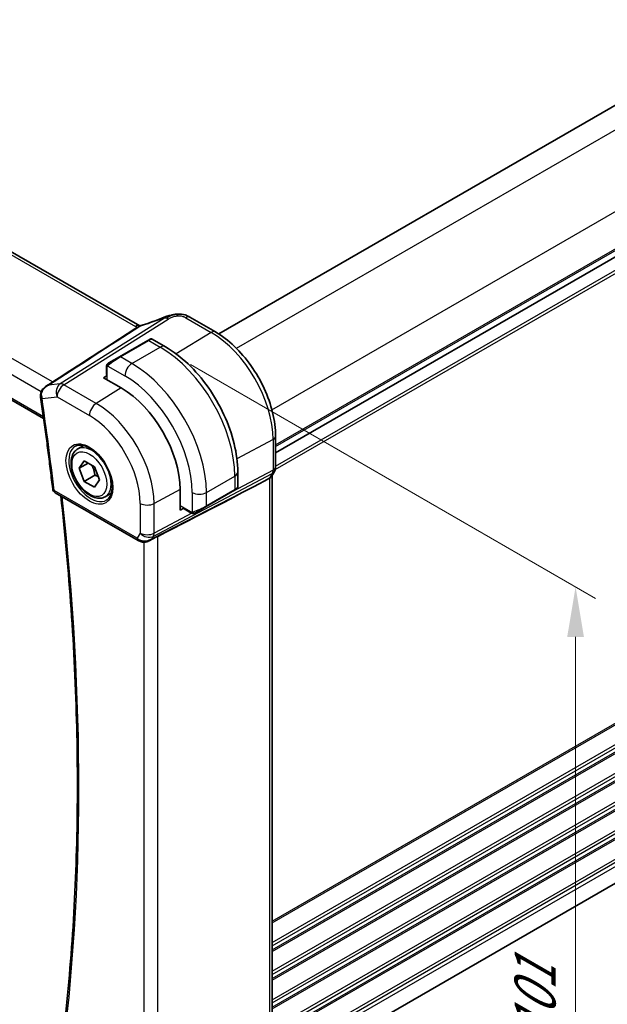
# Model space of a CAD drawing. Units: millimetres. Extents: x 29 to 4174, y 16 to 718.
# Drawn here: x 253 to 312, y 266 to 364 of the extents above; entities that cross this region are included whole.
import ezdxf

# ---------------------------------------------------------------- set-up
doc = ezdxf.new("R2010")
doc.units = ezdxf.units.MM
doc.header["$LTSCALE"] = 2
doc.layers.get('Defpoints').update_dxf_attribs({"lineweight": 25})
for name, color, linetype, lineweight in [('Dimension (ISO)', 7, 'Continuous', 18), ('Visible (ISO)', 7, 'Continuous', 35), ('Visible Narrow (ISO)', 7, 'Continuous', 25)]:
    doc.layers.add(name, color=color, linetype=linetype, lineweight=lineweight)
doc.styles.add('Note Text (TK)', font='txt')
doc.dimstyles.new('Default - Method 1b (TK)', dxfattribs={"dimscale": 2, "dimtxt": 2.5, "dimasz": 2.5, "dimexe": 1, "dimexo": 1.5, "dimgap": 1, "dimtad": 1, "dimtoh": 1, "dimrnd": 1e-08, "dimdsep": 46, "dimtxsty": 'Note Text (TK)', "dimcen": 0.09, "dimdle": 5, "dimclrd": 100, "dimclre": 100, "dimclrt": 7, "dimadec": 1, "dimazin": 1, "dimtfac": 1, "dimtmove": 0, "dimatfit": 3, "dimfxl": 1, "dimtolj": 1, "dimlwd": -1, "dimlwe": -1, "dimarcsym": 0})

# ---------------------------------------------------------------- blocks, each defined once
blk = doc.blocks.new('*D3')
at = {"layer": 'Defpoints', "color": 0}
for p in [(267.454, 331.387), (267.454, 248.921), (308.85, 225.021)]:
    blk.add_point(p, dxfattribs=at)
at = {"layer": 'Dimension (ISO)', "color": 100}
for p, q in [((270.454, 329.655), (310.85, 306.332)), ((308.85, 302.487), (308.85, 230.021)), ((270.454, 247.189), (310.85, 223.866))]:
    blk.add_line(p, q, dxfattribs=at)
for points in [[(308.016, 302.487), (309.683, 302.487), (308.85, 307.487)], [(308.016, 230.021), (309.683, 230.021), (308.85, 225.021)]]:
    blk.add_solid(points, dxfattribs=at)
at = {"layer": 'Dimension (ISO)', "color": 7, "insert": (304.81, 262.16), "char_height": 5, "attachment_point": 4, "rotation": 90, "style": 'Note Text (TK)'}
blk.add_mtext('\\A1;{\\Q30.000;\\W0.816;\\H0.816x;101}', dxfattribs=at)
blk = doc.blocks.new('*D4')
at = {"layer": 'Defpoints', "color": 0}
for p in [(165.277, 313.22), (272.05, 252.234), (272.05, 218.837)]:
    blk.add_point(p, dxfattribs=at)
at = {"layer": 'Dimension (ISO)', "color": 100}
for p, q in [((165.277, 309.756), (165.277, 278.173)), ((169.607, 277.983), (267.72, 221.337)), ((272.05, 248.77), (272.05, 216.528))]:
    blk.add_line(p, q, dxfattribs=at)
for points in [[(170.024, 278.704), (169.191, 277.261), (165.277, 280.483)], [(268.137, 222.059), (267.303, 220.615), (272.05, 218.837)]]:
    blk.add_solid(points, dxfattribs=at)
at = {"layer": 'Dimension (ISO)', "color": 7, "insert": (217.931, 254.747), "char_height": 5, "attachment_point": 4, "rotation": 330, "style": 'Note Text (TK)'}
blk.add_mtext('\\A1;{\\Q-30.000;\\W0.816;\\H0.816x;151}', dxfattribs=at)

msp = doc.modelspace()

# ---------------------------------------------------------------- linework, layer by layer
at = {"layer": 'Visible (ISO)'}
for p, q in [((265.3954, 333.5128), (184.3284, 380.3168)), ((273.2806, 332.7095), (350.2309, 377.1368)), ((173.9291, 371.5525), (255.8242, 324.2703)), ((278.9466, 320.8347), (355.8878, 365.2568)), ((278.9466, 320.8347), (355.8878, 365.2568)), ((270.4012, 334.3825), (272.9452, 332.9137)), ((266.2105, 332.0569), (263.3821, 330.4239)), ((266.2105, 332.0569), (266.4448, 332.1921)), ((266.6448, 332.1921), (267.954, 331.4363)), ((262.3309, 329.817), (263.3821, 330.4239)), ((262.0921, 329.4236), (262.0921, 328.6499)), ((261.7972, 328.3482), (262.1507, 328.5666)), ((263.5649, 327.3276), (261.7972, 328.3482)), ((278.9466, 322.519), (278.9466, 319.4512)), ((259.2201, 321.2351), (259.8199, 321.5814)), ((259.3623, 319.3203), (259.8726, 320.0463)), ((260.2462, 319.8306), (259.3623, 319.3203)), ((259.8726, 318.0051), (259.3623, 319.3203)), ((259.8726, 320.0463), (260.8933, 319.457)), ((260.8933, 319.457), (261.4036, 318.1418)), ((260.9333, 318.6174), (259.8726, 318.0051)), ((275.1715, 318.9352), (275.1715, 317.4235)), ((277.8142, 318.0309), (278.3386, 318.3084)), ((278.8245, 318.9868), (278.5404, 318.4947)), ((278.593, 318.5859), (278.593, 261.4352)), ((260.8933, 317.4158), (259.8726, 318.0051)), ((261.4036, 318.1418), (260.8933, 317.4158)), ((256.9691, 316.8732), (265.2428, 312.0964)), ((261.9701, 316.472), (262.5699, 316.8182)), ((269.4188, 315.1472), (269.4188, 317.1885)), ((272.0088, 315.482), (274.8372, 317.115)), ((275.0715, 317.2502), (274.8372, 317.115)), ((269.7847, 315.3442), (269.4188, 315.1472)), ((272.0088, 315.482), (270.9576, 314.8751)), ((269.8275, 315.2518), (270.4975, 314.865)), ((266.3528, 312.0774), (267.0877, 312.4548)), ((278.9466, 258.3555), (355.8029, 302.7285))]:
    msp.add_line(p, q, dxfattribs=at)
msp.add_arc((257.2191, 317.3062), 0.5, 186.593798, 240, dxfattribs=at)
for centre, major_axis, ratio, start_param, end_param in [((268.0599, 333.6021), (-0.3023, 0.7407), 0.0963083, 0.0000521, 0.0011809), ((270.0012, 333.6896), (0.4, 0.6928), 0.5773503, 0, 0.0000843), ((264.9954, 332.82), (0.4, 0.6928), 0.5773503, 6.2769442, 6.2831853), ((263.5649, 320.5682), (-4.1393, 7.1695), 0.5773503, 3.9269908, 5.4977871), ((256.0094, 326.6241), (-0.4983, 0.0417), 0.2605164, 0.0024222, 0.0024697), ((256.0137, 326.4656), (-0.4947, -0.0729), 0.4620136, 6.2807735, 6.2831853), ((277.793, 318.8003), (-0.7867, 0.2108), 0.6885003, 2.5037198, 2.9591607), ((228.7314, 293.8836), (54.8753, 27.4104), 0.0119155, 5.4835048, 5.8135861), ((274.1715, 316.9616), (-0.999, -0.4665), 0.0949824, 3.0921341, 3.0972675), ((266.0171, 313.0292), (-0.9775, -0.5077), 0.8675307, 0.643326, 1.7497218), ((265.689, 312.4519), (-0.1221, -0.4849), 0.3057776, 6.2816449, 6.2818257), ((266.0171, 313.0292), (-0.2034, -1.0326), 0.8644991, 0.6723721, 0.9493893)]:
    msp.add_ellipse(centre, major_axis=major_axis, ratio=ratio, start_param=start_param, end_param=end_param, dxfattribs=at)
for points, knots in [([(265.4975, 333.5369), (266.1127, 333.7235), (266.7814, 333.9558), (267.5519, 334.2593), (267.6539, 334.3002), (267.7559, 334.3418)], [0, 0, 0, 0, 0.21825162, 0.21825162, 0.2514579, 0.2514579, 0.2514579, 0.2514579]), ([(267.7575, 334.3427), (267.8721, 334.3895), (267.9902, 334.4338), (268.2587, 334.5163), (268.4113, 334.5568), (268.6129, 334.6037), (268.6604, 334.6143), (268.708, 334.6242)], [0, 0, 0, 0, 0.037320291, 0.037320291, 0.08485864, 0.08485864, 0.099454247, 0.099454247, 0.099454247, 0.099454247]), ([(268.6856, 334.6192), (268.7191, 334.6266), (268.753, 334.634), (268.8129, 334.6459), (268.8395, 334.6507), (268.8935, 334.6597), (268.9219, 334.6639), (268.9477, 334.6676)], [0, 0, 0, 0, 0.01031888, 0.01031888, 0.0184703, 0.0184703, 0.026765423, 0.026765423, 0.026765423, 0.026765423]), ([(268.9477, 334.6676), (268.9678, 334.6706), (268.9881, 334.6733), (269.0237, 334.6777), (269.0391, 334.6794), (269.0669, 334.6824), (269.0796, 334.6838), (269.0948, 334.6854), (269.0982, 334.6857), (269.1074, 334.6867), (269.1133, 334.6873), (269.1339, 334.6895), (269.1489, 334.691), (269.1724, 334.6931), (269.1813, 334.6938), (269.1901, 334.6945)], [0, 0, 0, 0, 0.006118929, 0.006118929, 0.010788124, 0.010788124, 0.014846889, 0.014846889, 0.016086398, 0.016086398, 0.018247813, 0.018247813, 0.022643666, 0.022643666, 0.025317665, 0.025317665, 0.025317665, 0.025317665]), ([(269.1901, 334.6945), (269.194, 334.6948), (269.1957, 334.6839), (269.1573, 334.6049), (269.1283, 334.5103)], [0.44752204, 0.44752204, 0.44752204, 0.44752204, 0.66666667, 1, 1, 1, 1]), ([(269.1902, 334.6945), (269.4352, 334.708), (269.686, 334.6774), (270.0517, 334.5662), (270.1829, 334.5037), (270.2989, 334.4401)], [0, 0, 0, 0, 0.07380236, 0.07380236, 0.11790566, 0.11790566, 0.11790566, 0.11790566]), ([(265.1688, 333.367), (265.19, 333.3805), (265.2095, 333.3933), (265.2457, 333.4174), (265.262, 333.4284), (265.2769, 333.4385)], [-0.018396071, -0.018396071, -0.018396071, -0.018396071, -0.009249853, -0.009249853, -0.000065234, -0.000065234, -0.000065234, -0.000065234]), ([(265.2938, 333.4489), (265.2899, 333.4467), (265.286, 333.4443), (265.2812, 333.4411), (265.2802, 333.4405), (265.2792, 333.4398)], [-0.003404396, -0.003404396, -0.003404396, -0.003404396, -0.00101843, -0.00101843, -0.0004217393, -0.0004217393, -0.0004217393, -0.0004217393]), ([(266.4448, 332.1921), (266.4451, 332.1923), (266.4454, 332.1925), (266.446, 332.1928), (266.4462, 332.1929), (266.4472, 332.1935), (266.448, 332.1939), (266.4511, 332.1956), (266.4534, 332.1968), (266.4629, 332.2014), (266.4702, 332.2045), (266.4981, 332.2144), (266.5201, 332.2184), (266.5634, 332.2192), (266.5853, 332.2159), (266.6189, 332.2051), (266.6316, 332.1996), (266.6436, 332.1928)], [0, 0, 0, 0, 0.000102958, 0.000102958, 0.000190638, 0.000190638, 0.000453605, 0.000453605, 0.001242417, 0.001242417, 0.003612402, 0.003612402, 0.010143947, 0.010143947, 0.016608685, 0.016608685, 0.020735518, 0.020735518, 0.020735518, 0.020735518]), ([(272.9452, 332.9137), (273.5946, 332.5387), (274.2294, 332.0543), (275.4263, 330.9142), (275.9882, 330.2584), (276.994, 328.8339), (277.4378, 328.0653), (278.1686, 326.4819), (278.4555, 325.6675), (278.8444, 324.0608), (278.9466, 323.2688), (278.9466, 322.519)], [4.712389, 4.712389, 4.712389, 4.712389, 5.0265482, 5.0265482, 5.3407075, 5.3407075, 5.6548668, 5.6548668, 5.969026, 5.969026, 6.2831853, 6.2831853, 6.2831853, 6.2831853]), ([(267.954, 331.4363), (268.736, 330.9848), (269.4998, 330.4018), (270.9393, 329.0306), (271.6148, 328.2422), (272.8239, 326.5298), (273.3573, 325.6059), (274.2358, 323.7025), (274.5808, 322.7234), (275.0485, 320.7911), (275.1715, 319.8382), (275.1715, 318.9352)], [4.712389, 4.712389, 4.712389, 4.712389, 5.0265482, 5.0265482, 5.3407075, 5.3407075, 5.6548668, 5.6548668, 5.969026, 5.969026, 6.2831853, 6.2831853, 6.2831853, 6.2831853]), ([(262.0921, 329.4236), (262.0921, 329.4598), (262.095, 329.4952), (262.1046, 329.5655), (262.1122, 329.6028), (262.1279, 329.6389)], [0, 0, 0, 0, 0.011946854, 0.011946854, 0.024187757, 0.024187757, 0.024187757, 0.024187757]), ([(262.1391, 329.6615), (262.1424, 329.6674), (262.1461, 329.6736), (262.1541, 329.6856), (262.1585, 329.6915), (262.1709, 329.7065), (262.1796, 329.7155), (262.2017, 329.7359), (262.2155, 329.7471), (262.2345, 329.7603), (262.2392, 329.7635), (262.2465, 329.7681), (262.2491, 329.7697), (262.2524, 329.7716), (262.253, 329.772), (262.2539, 329.7725), (262.254, 329.7726), (262.2542, 329.7727), (262.2542, 329.7727), (262.2605, 329.7763), (262.2547, 329.7729), (262.2554, 329.7734)], [0, 0, 0, 0, 0.002122275, 0.002122275, 0.004320917, 0.004320917, 0.008043854, 0.008043854, 0.013347151, 0.013347151, 0.015067669, 0.015067669, 0.016004461, 0.016004461, 0.016254338, 0.016254338, 0.01630119, 0.01630119, 0.016313861, 0.016313861, 0.018545433, 0.018545433, 0.018545433, 0.018545433]), ([(262.3309, 329.817), (262.3264, 329.8144), (262.3218, 329.8117), (262.3172, 329.8091), (262.3127, 329.8064), (262.308, 329.8038), (262.3034, 329.8011), (262.2989, 329.7985), (262.2943, 329.7958), (262.2899, 329.7933), (262.2856, 329.7908), (262.2814, 329.7884), (262.2775, 329.7862), (262.2737, 329.7839), (262.2702, 329.7819), (262.2672, 329.7802), (262.2643, 329.7785), (262.2617, 329.777), (262.2598, 329.7759), (262.2578, 329.7747), (262.2563, 329.7739), (262.2554, 329.7734)], [0, 0, 0, 0, 0.071275, 0.071275, 0.071275, 0.14246065, 0.14246065, 0.14246065, 0.21364074, 0.21364074, 0.21364074, 0.28489899, 0.28489899, 0.28489899, 0.35632005, 0.35632005, 0.35632005, 0.42799051, 0.42799051, 0.42799051, 0.5, 0.5, 0.5, 0.5]), ([(255.5163, 326.665), (255.5255, 326.7737), (255.5536, 326.8824), (255.6416, 327.0782), (255.7008, 327.1681), (255.85, 327.3409), (255.9455, 327.4217), (256.0489, 327.4885)], [0, 0, 0, 0, 0.03296597, 0.03296597, 0.06491428, 0.06491428, 0.1021072, 0.1021072, 0.1021072, 0.1021072]), ([(255.519, 326.3927), (255.6095, 325.7792), (255.6979, 325.1665), (255.8706, 323.9425), (255.9549, 323.3313), (256.1194, 322.1104), (256.1997, 321.5008), (256.356, 320.2831), (256.4322, 319.6751), (256.5804, 318.4607), (256.6524, 317.8543), (256.7224, 317.2488)], [6.099249439, 6.099249439, 6.099249439, 6.099249439, 6.107624932, 6.107624932, 6.116000424, 6.116000424, 6.124375916, 6.124375916, 6.132751408, 6.132751408, 6.141126901, 6.141126901, 6.141126901, 6.141126901]), ([(261.9701, 316.472), (261.8217, 316.3863), (261.6537, 316.336), (261.291, 316.3058), (261.0956, 316.3315), (260.6826, 316.4583), (260.4647, 316.5689), (260.0382, 316.8636), (259.8301, 317.0503), (259.4488, 317.476), (259.2755, 317.7146), (258.9786, 318.2204), (258.8549, 318.4872), (258.6683, 319.0263), (258.6056, 319.2984), (258.5508, 319.8247), (258.559, 320.0789), (258.6547, 320.5391), (258.7407, 320.7471), (258.9645, 321.0482), (259.0836, 321.1563), (259.2201, 321.2351)], [2.3561945, 2.3561945, 2.3561945, 2.3561945, 2.6219889, 2.6219889, 2.9116134, 2.9116134, 3.2397083, 3.2397083, 3.5784192, 3.5784192, 3.9145523, 3.9145523, 4.2491117, 4.2491117, 4.5850272, 4.5850272, 4.9236794, 4.9236794, 5.2532791, 5.2532791, 5.4977871, 5.4977871, 5.4977871, 5.4977871]), ([(259.0091, 321.5141), (259.179, 321.6027), (259.3813, 321.6397), (259.8156, 321.5964), (260.0394, 321.5293), (260.4933, 321.3044), (260.7225, 321.1503), (261.1683, 320.7678), (261.3848, 320.5392), (261.7822, 320.0292), (261.9628, 319.7477), (262.268, 319.1615), (262.3925, 318.8569), (262.5727, 318.2579), (262.6284, 317.9635), (262.6677, 317.4174), (262.6516, 317.1656), (262.5548, 316.7283), (262.474, 316.5437), (262.2935, 316.296), (262.2054, 316.2129), (262.1062, 316.1498)], [3.951686, 3.951686, 3.951686, 3.951686, 4.3202176, 4.3202176, 4.6416647, 4.6416647, 4.9508706, 4.9508706, 5.2611199, 5.2611199, 5.5730842, 5.5730842, 5.8854387, 5.8854387, 6.1966954, 6.1966954, 6.5060209, 6.5060209, 6.8176823, 6.8176823, 7.0438882, 7.0438882, 7.0438882, 7.0438882]), ([(278.946, 319.4335), (278.9439, 319.3352), (278.9264, 319.2361), (278.8752, 319.0892), (278.8513, 319.0367), (278.8227, 318.9872)], [0.002069115, 0.002069115, 0.002069115, 0.002069115, 0.031804803, 0.031804803, 0.04903738, 0.04903738, 0.04903738, 0.04903738]), ([(275.1708, 317.4188), (275.1704, 317.3986), (275.1669, 317.3784), (275.1538, 317.3393), (275.1437, 317.3202), (275.1186, 317.2869), (275.1035, 317.2721), (275.0843, 317.2584), (275.0818, 317.2567), (275.078, 317.2542), (275.0767, 317.2534), (275.0748, 317.2522), (275.0741, 317.2518), (275.0728, 317.251), (275.0721, 317.2506), (275.0715, 317.2502)], [0.000377704, 0.000377704, 0.000377704, 0.000377704, 0.006407436, 0.006407436, 0.012735871, 0.012735871, 0.01891563, 0.01891563, 0.019825116, 0.019825116, 0.020280838, 0.020280838, 0.02050901, 0.02050901, 0.020738562, 0.020738562, 0.020738562, 0.020738562]), ([(257.4391, 260.0466), (257.9044, 263.5703), (258.2773, 267.1629), (258.8372, 274.4744), (259.0242, 278.1934), (259.2116, 285.7459), (259.2119, 289.5795), (259.0259, 297.3489), (258.8395, 301.2849), (258.2987, 308.989), (257.9559, 312.7515), (257.5322, 316.5481)], [6.14244817, 6.14244817, 6.14244817, 6.14244817, 6.19870255, 6.19870255, 6.25495693, 6.25495693, 6.31121131, 6.31121131, 6.36746569, 6.36746569, 6.42007908, 6.42007908, 6.42007908, 6.42007908]), ([(270.7016, 314.7882), (270.6796, 314.7907), (270.6584, 314.7958), (270.6124, 314.8103), (270.5882, 314.8203), (270.5419, 314.8413), (270.5193, 314.8524), (270.4975, 314.865)], [0, 0, 0, 0, 0.006891672, 0.006891672, 0.015894404, 0.015894404, 0.024201697, 0.024201697, 0.024201697, 0.024201697]), ([(270.8806, 314.8306), (270.8756, 314.8277), (270.8705, 314.825), (270.8496, 314.8144), (270.8331, 314.8075), (270.8029, 314.7971), (270.789, 314.7932), (270.7675, 314.789), (270.7595, 314.7879), (270.7434, 314.7866), (270.7351, 314.7864), (270.7273, 314.7865)], [0, 0, 0, 0, 0.001795749, 0.001795749, 0.007148359, 0.007148359, 0.011407354, 0.011407354, 0.013805933, 0.013805933, 0.016256801, 0.016256801, 0.016256801, 0.016256801]), ([(270.8818, 314.8313), (270.8831, 314.8321), (270.8856, 314.8335), (270.889, 314.8355), (270.8924, 314.8375), (270.8968, 314.84), (270.9022, 314.8431), (270.9072, 314.846), (270.9128, 314.8492), (270.9189, 314.8527), (270.925, 314.8563), (270.9315, 314.86), (270.9381, 314.8638), (270.9446, 314.8676), (270.9513, 314.8714), (270.9576, 314.8751)], [0.5, 0.5, 0.5, 0.5, 0.60524772, 0.60524772, 0.60524772, 0.707891, 0.707891, 0.707891, 0.80414857, 0.80414857, 0.80414857, 0.90207429, 0.90207429, 0.90207429, 1, 1, 1, 1]), ([(266.4129, 312.1136), (266.2807, 312.0346), (266.133, 311.9762), (265.9141, 311.9401), (265.8456, 311.9353), (265.7067, 311.9399), (265.6355, 311.9499), (265.5667, 311.9673)], [0, 0, 0, 0, 0.046957037, 0.046957037, 0.067680369, 0.067680369, 0.089268812, 0.089268812, 0.089268812, 0.089268812])]:
    msp.add_open_spline(points, degree=3, knots=knots, dxfattribs=at)
for points in [[(270.2609, 334.4606), (270.3097, 334.4348), (270.3558, 334.4086), (270.4012, 334.3825)], [(263.1348, 332.0583), (263.8149, 332.4969), (264.4952, 332.9347), (265.1688, 333.3669)], [(265.2938, 333.4489), (265.3407, 333.476), (265.3903, 333.4993), (265.4414, 333.5181)], [(265.373, 333.4776), (265.3729, 333.4776), (265.3727, 333.4776), (265.3725, 333.4775)], [(265.3977, 333.511), (265.4011, 333.5091), (265.4046, 333.5071), (265.4081, 333.5051)], [(265.4413, 333.5181), (265.4599, 333.5249), (265.4787, 333.5312), (265.4975, 333.5369)], [(256.049, 327.4886), (258.411, 329.0118), (260.7729, 330.5351), (263.1348, 332.0583)], [(262.1279, 329.6389), (262.1313, 329.6467), (262.1352, 329.6544), (262.1391, 329.6615)], [(262.1279, 329.6389), (262.1279, 329.6389), (262.1279, 329.6389), (262.1279, 329.6389)], [(262.1391, 329.6615), (262.1391, 329.6615), (262.1391, 329.6615), (262.1391, 329.6615)], [(256.049, 327.4886), (256.049, 327.4885), (256.0489, 327.4885), (256.0489, 327.4885)], [(255.5191, 326.3933), (255.5061, 326.4819), (255.5035, 326.5742), (255.5112, 326.6659)], [(270.7016, 314.7882), (270.7016, 314.7882), (270.7016, 314.7882), (270.7016, 314.7882)], [(270.7266, 314.7865), (270.7186, 314.7867), (270.71, 314.7873), (270.7016, 314.7882)], [(270.7266, 314.7865), (270.7268, 314.7865), (270.727, 314.7865), (270.7273, 314.7865)], [(267.0877, 312.4546), (267.1314, 312.477), (267.1725, 312.4985), (267.2102, 312.5179)], [(265.5666, 311.9672), (265.4511, 311.9963), (265.3407, 312.04), (265.2427, 312.0966)], [(266.5769, 312.2374), (266.577, 312.2374), (266.5771, 312.2374), (266.5773, 312.2375)]]:
    msp.add_open_spline(points, degree=3, dxfattribs=at)
for points, weights in [([(260.6215, 319.614), (260.8502, 319.1899), (260.9333, 318.6174)], [1.05886467072, 1.11516383842, 1]), ([(260.9333, 318.6174), (261.1183, 318.5585), (261.2664, 318.4953)], [1, 1.03917061523, 1.05850500864])]:
    msp.add_rational_spline(points, weights, degree=2, dxfattribs=at)
at = {"layer": 'Visible Narrow (ISO)'}
for p, q in [((183.9087, 380.2654), (264.9757, 333.4614)), ((275.0408, 331.2763), (352.3003, 375.8821)), ((256.713, 327.9168), (174.888, 375.1585)), ((174.236, 373.9309), (255.5894, 326.9615)), ((255.7983, 324.4543), (173.865, 371.7586)), ((278.5763, 325.1525), (355.8358, 369.7583)), ((278.9466, 321.6512), (355.8878, 366.0733)), ((278.9466, 321.4879), (355.8878, 365.91)), ((278.9054, 319.1779), (355.8878, 363.6238)), ((278.9466, 319.5283), (355.8878, 363.9504)), ((267.8829, 334.2863), (257.4785, 327.7383)), ((257.8421, 327.6447), (268.2465, 334.1926)), ((269.9814, 334.331), (272.5254, 332.8623)), ((263.4821, 330.414), (266.3105, 332.047)), ((266.3105, 332.047), (267.454, 331.3868)), ((272.5254, 332.8623), (269.0455, 330.7128)), ((264.6256, 329.7538), (267.454, 331.3868)), ((264.6256, 329.7538), (263.4821, 330.414)), ((262.1507, 328.1441), (262.1507, 329.3419)), ((262.2172, 329.5112), (263.9185, 328.529)), ((257.4785, 327.7383), (256.2914, 327.6012)), ((261.0654, 325.7837), (257.8421, 327.6447)), ((263.5649, 327.3276), (261.0654, 325.7837)), ((255.6601, 326.2615), (257.1597, 326.4347)), ((257.1597, 326.4347), (260.3829, 324.5737)), ((278.6922, 322.1812), (275.0908, 320.2422)), ((278.6922, 322.1812), (278.6922, 319.1134)), ((266.7573, 312.5152), (278.6176, 318.7915)), ((272.0502, 316.8939), (274.8786, 318.5269)), ((278.6922, 319.1134), (273.9733, 316.6162)), ((274.8786, 318.5269), (274.8786, 317.2065)), ((278.6176, 318.7915), (278.3386, 318.3084)), ((278.3386, 318.3084), (278.3386, 261.1425)), ((278.593, 274.1311), (355.8878, 318.7573)), ((278.593, 273.9678), (355.8878, 318.594)), ((277.8142, 318.0309), (266.6245, 312.2851)), ((265.1393, 312.3253), (256.8655, 317.1021)), ((269.4188, 317.1885), (266.8319, 315.7957)), ((270.636, 316.8939), (270.636, 314.9295)), ((274.8786, 317.2065), (272.0502, 315.5735)), ((272.0502, 315.5735), (272.0502, 316.8939)), ((278.593, 272.0082), (355.8878, 316.6344)), ((278.593, 271.6816), (355.8878, 316.3078)), ((265.4428, 315.8097), (265.4428, 312.851)), ((266.8319, 312.837), (266.8319, 315.7957)), ((270.4561, 314.9565), (269.4188, 315.5555)), ((278.593, 271.2734), (355.8878, 315.8996)), ((278.593, 271.1101), (355.8878, 315.7363)), ((270.5838, 314.8225), (266.8319, 312.837)), ((270.7668, 314.9194), (270.7668, 314.9193)), ((271.1954, 315.1462), (271.1952, 315.146)), ((278.593, 269.1505), (355.8878, 313.7767)), ((278.593, 268.8239), (355.8878, 313.4501)), ((265.4428, 312.851), (265.1393, 312.3253)), ((266.6245, 312.2851), (266.7573, 312.5152)), ((267.2102, 254.9501), (267.2102, 312.5179)), ((278.593, 268.4157), (355.8878, 313.0418)), ((278.593, 268.2524), (355.8878, 312.8785)), ((265.8211, 311.9371), (265.8211, 255.1706)), ((278.593, 266.2928), (355.8878, 310.9189)), ((278.593, 265.9662), (355.8878, 310.5923)), ((278.593, 265.5579), (355.8878, 310.1841)), ((278.593, 265.3946), (355.8878, 310.0208)), ((278.593, 263.435), (355.8878, 308.0612)), ((278.593, 263.1084), (355.8878, 307.7346)), ((278.593, 262.7002), (355.8878, 307.3263)), ((278.593, 262.5369), (355.8878, 307.163)), ((278.8481, 260.7245), (355.8878, 305.2034)), ((278.9306, 260.4456), (355.8878, 304.8768)), ((278.9466, 260.0466), (355.8878, 304.4686))]:
    msp.add_line(p, q, dxfattribs=at)
for centre, major_axis, ratio, start_param, end_param in [((266.887, 335.4588), (5.7781, 2.2656), 0.2222205, 4.3697101, 4.774689), ((268.0599, 333.6021), (-0.3023, 0.7407), 0.0963083, 0.0011809, 0.2208678), ((268.2712, 333.3909), (-0.5326, 0.8463), 0.5624041, 5.7462702, 6.0163112), ((268.2712, 333.3909), (-0.5326, 0.8463), 0.5624041, 5.4762292, 5.7462702), ((270.0012, 333.6896), (0.4, 0.6928), 0.5773503, 0.0174533, 0.8203047), ((270.0012, 333.6896), (0.4, 0.6928), 0.5773503, 0.0000843, 0.0174533), ((264.9954, 332.82), (0.4, 0.6928), 0.5773503, 0, 0.8203047), ((266.107, 334.1602), (1.5997, 0.0501), 0.5971344, 3.9082756, 4.0667332), ((265.6955, 332.8217), (0.4929, -0.565), 0.7476838, 2.9439276, 2.9789875), ((265.8548, 332.6262), (-0.6452, 0.7662), 0.6415746, 5.9922014, 6.1248257), ((265.7188, 332.7681), (-0.2768, 0.7506), 0.4803583, 0.0020517, 0.1939484), ((265.8757, 332.5651), (-0.6581, 0.8347), 0.6285425, 5.9580259, 6.0186717), ((265.7303, 332.7719), (-0.2323, 0.7655), 0.4555661, 0.0018973, 0.2474718), ((266.3105, 331.8837), (-0.1, 0.1732), 0.5773503, 5.4977871, 6.2831853), ((265.7448, 331.5571), (0.9035, 0.6319), 0.0949824, 0.0443278, 0.8297261), ((272.5452, 332.2209), (0.4, 0.6928), 0.5773503, 0, 0.8203047), ((272.5254, 325.7415), (4.3605, -7.5527), 0.5773503, 0.7853982, 2.3561945), ((267.454, 330.5703), (0.5, 0.866), 0.5773503, 0, 0.7853982), ((267.454, 322.8135), (5.25, -9.0933), 0.5773503, 0.7853982, 2.3561945), ((262.9164, 329.9241), (0.9035, 0.6319), 0.0949824, 0.8297261, 2.2672599), ((263.4821, 330.2507), (-0.1, 0.1732), 0.5773503, 5.4977871, 6.2831853), ((262.2921, 329.4236), (-0.2, 0), 0.5773503, 0, 0.7853982), ((262.4309, 329.6438), (0.1, -0.1732), 0.7583684, 3.8799453, 4.618298), ((262.4309, 329.6438), (-0.1, 0.1732), 0.7583684, 0, 0.7383527), ((264.6256, 328.9373), (-0.5, -0.866), 0.5773503, 3.9269908, 5.4977871), ((264.6256, 321.1805), (-5.25, 9.0933), 0.5773503, 3.9269908, 5.4977871), ((262.2921, 328.6539), (-0.2, -0.0063), 0.5971344, 6.2644701, 7.0498682), ((263.9185, 320.7723), (4.75, -8.2272), 0.5773503, 0.7853982, 2.3561945), ((257.8668, 326.8429), (-0.1147, 0.9934), 0.792118, 0.3653292, 1.901219), ((257.8668, 326.8429), (0.5, 0.866), 0.5773503, 0.8203047, 2.3561945), ((257.8668, 326.8429), (-0.5326, 0.8463), 0.5624041, 5.4762292, 6.0163112), ((256.0094, 326.6241), (-0.4983, 0.0417), 0.2605164, 0.0024643, 0.6843562), ((256.0137, 326.4656), (-0.4947, -0.0729), 0.4620136, 0, 0.7088952), ((256.2401, 326.6279), (-0.0361, -0.9215), 0.6758789, 4.7970183, 5.1476476), ((81.264, 389.4856), (-125.4326, 217.2556), 0.5773503, 4.0690492, 4.1109267), ((261.0901, 324.9819), (-0.5, -0.866), 0.5773503, 3.9618974, 5.4977871), ((261.0654, 319.1251), (-4.0776, 7.0625), 0.5773503, 3.9269908, 5.4977871), ((260.3829, 318.7311), (3.5779, -6.1971), 0.5773503, 0.7853982, 2.3561945), ((278.1466, 322.519), (0.8, 0), 0.5773503, 5.4628806, 6.2831853), ((260.5194, 318.8099), (1.549, -2.683), 0.5773503, 3.1168974, 6.3078805), ((260.5951, 318.8535), (1.375, -2.3816), 0.5773503, 0, 3.1415927), ((278.1466, 319.4512), (0.8, 0), 0.5773503, 5.4628806, 6.2831853), ((274.1715, 318.9352), (1, 0), 0.5773503, 5.4977871, 6.2831853), ((278.0051, 319.5329), (0.4742, -0.8804), 0.5647932, 0.3387621, 0.8021221), ((278.1317, 319.3868), (0.6928, -0.4), 0.7745967, 5.8277444, 6.2823203), ((274.1715, 316.9616), (-0.999, -0.4665), 0.0949824, 2.3118665, 3.0921341), ((257.2191, 317.3062), (-0.4967, -0.0574), 0.4897925, 0, 0.7237792), ((257.2191, 317.3062), (-0.25, -0.433), 0.5773503, 5.4977871, 6.2831853), ((81.9711, 389.8938), (-125.4151, 217.2254), 0.5773503, 3.7869974, 4.0642094), ((271.3431, 317.3022), (-1, 0), 0.5773503, 0.7853982, 2.3561945), ((274.7372, 317.2882), (0.1, -0.1732), 0.5773503, 0, 0.7853982), ((266.1499, 316.218), (-1, 0), 0.5773503, 0.7853982, 2.3212879), ((269.931, 315.423), (0.1054, 0.17), 0.5971344, 2.3749097, 3.1603079), ((271.3431, 315.3286), (-0.999, -0.4665), 0.0949824, 0.8743328, 2.3118665), ((271.9088, 315.6552), (0.1, -0.1732), 0.5773503, 0, 0.7853982), ((270.5975, 315.0382), (-0.1, -0.1732), 0.5773503, 5.4977871, 6.2831853), ((270.8576, 315.0483), (0.1, -0.1732), 0.7583684, 4.8064799, 5.5448326), ((270.8576, 315.0483), (0.1, -0.1732), 0.7583684, 5.5448326, 6.2831853), ((266.1499, 313.2593), (-1, 0), 0.5773503, 0.7853982, 2.3212879), ((266.1499, 313.2593), (0.866, -0.5), 0.7745967, 4.2918546, 5.8277444), ((266.1499, 313.2593), (0.4677, -0.8839), 0.5615869, 0.3428958, 0.8062558), ((265.4928, 312.5294), (-0.25, -0.433), 0.5773503, 5.4977871, 6.2823995), ((265.8402, 312.7228), (-0.9823, 0.2678), 0.6740516, 0.9745953, 1.4040892), ((265.689, 312.4519), (-0.1221, -0.4849), 0.3057776, 5.5567012, 6.2816454)]:
    msp.add_ellipse(centre, major_axis=major_axis, ratio=ratio, start_param=start_param, end_param=end_param, dxfattribs=at)
for major_axis in [(-1.649, 2.8561), (1.225, -2.1218)]:
    msp.add_ellipse((260.3829, 318.7311), major_axis=major_axis, ratio=0.5773503, dxfattribs=at)
for points, knots in [([(267.7493, 334.3184), (267.7676, 334.3258), (267.7861, 334.3334), (267.8039, 334.3403), (267.8213, 334.347), (267.838, 334.353), (267.8539, 334.3581), (267.8698, 334.3632), (267.8849, 334.3674), (267.8985, 334.3704), (267.9125, 334.3736), (267.9249, 334.3755), (267.9351, 334.3763), (267.9412, 334.3768), (267.9465, 334.3768), (267.9511, 334.3765), (267.9545, 334.3762), (267.9577, 334.3758), (267.9604, 334.3751)], [0, 0, 0, 0, 0.09876289, 0.09876289, 0.09876289, 0.19597431, 0.19597431, 0.19597431, 0.29378332, 0.29378332, 0.29378332, 0.39447936, 0.39447936, 0.39447936, 0.45440366, 0.45440366, 0.45440366, 0.5, 0.5, 0.5, 0.5]), ([(267.9604, 334.3751), (267.964, 334.3742), (267.9669, 334.373), (267.9691, 334.3713), (267.9707, 334.3702), (267.9719, 334.3688), (267.9726, 334.3672), (267.9744, 334.3636), (267.9737, 334.359), (267.9704, 334.3535), (267.967, 334.348), (267.9611, 334.3416), (267.953, 334.3346), (267.945, 334.3276), (267.9348, 334.3201), (267.9228, 334.312), (267.9109, 334.3039), (267.897, 334.2951), (267.8829, 334.2863)], [0.5, 0.5, 0.5, 0.5, 0.55903327, 0.55903327, 0.55903327, 0.60130308, 0.60130308, 0.60130308, 0.70098018, 0.70098018, 0.70098018, 0.80065095, 0.80065095, 0.80065095, 0.90032201, 0.90032201, 0.90032201, 1, 1, 1, 1]), ([(268.6856, 334.6192), (268.5884, 334.5977), (268.3296, 334.5282), (268.0699, 334.4354), (267.9604, 334.3751)], [0.43625303, 0.43625303, 0.43625303, 0.43625303, 0.66666667, 1, 1, 1, 1]), ([(268.9477, 334.6676), (268.9237, 334.6641), (268.8436, 334.6487), (268.6735, 334.5959), (268.3576, 334.4552), (268.161, 334.3368), (268.0569, 334.2713)], [0.30547224, 0.30547224, 0.30547224, 0.30547224, 0.4, 0.6, 0.8, 1, 1, 1, 1]), ([(268.2465, 334.1926), (268.2874, 334.2184), (268.3302, 334.2451), (268.378, 334.2722), (268.4257, 334.2993), (268.4785, 334.3268), (268.5348, 334.3523), (268.5912, 334.3777), (268.6513, 334.4011), (268.7156, 334.4223), (268.778, 334.4428), (268.8445, 334.4612), (268.9115, 334.4759), (268.9833, 334.4917), (269.0561, 334.5032), (269.1283, 334.5103)], [0, 0, 0, 0, 0.09981356, 0.09981356, 0.09981356, 0.19959237, 0.19959237, 0.19959237, 0.29944058, 0.29944058, 0.29944058, 0.39629465, 0.39629465, 0.39629465, 0.5, 0.5, 0.5, 0.5]), ([(269.1283, 334.5103), (269.1984, 334.5173), (269.2697, 334.5204), (269.3381, 334.519), (269.4057, 334.5177), (269.4705, 334.512), (269.5321, 334.5021), (269.5935, 334.4923), (269.6516, 334.4782), (269.7049, 334.461), (269.736, 334.451), (269.7655, 334.44), (269.7936, 334.4282), (269.8139, 334.4196), (269.8335, 334.4107), (269.8526, 334.4013), (269.898, 334.3791), (269.94, 334.355), (269.9814, 334.331)], [0.5, 0.5, 0.5, 0.5, 0.60087597, 0.60087597, 0.60087597, 0.70043867, 0.70043867, 0.70043867, 0.79977567, 0.79977567, 0.79977567, 0.85779322, 0.85779322, 0.85779322, 0.89980512, 0.89980512, 0.89980512, 1, 1, 1, 1]), ([(262.1311, 329.6419), (262.1326, 329.6476), (262.1352, 329.6541), (262.1386, 329.6606), (262.1391, 329.6615)], [0, 0, 0, 0, 0.14285714, 0.16518917, 0.16518917, 0.16518917, 0.16518917]), ([(262.1507, 329.3419), (262.1507, 329.3476), (262.1515, 329.3577), (262.1537, 329.3697), (262.1552, 329.3776), (262.157, 329.3863), (262.1594, 329.3955), (262.1614, 329.4035), (262.1638, 329.4118), (262.1666, 329.4199), (262.1693, 329.4277), (262.1724, 329.4352), (262.1758, 329.4424), (262.1792, 329.4497), (262.183, 329.4566), (262.1867, 329.4631), (262.1907, 329.4702), (262.1947, 329.4769), (262.1983, 329.4829)], [0, 0, 0, 0, 0.19035453, 0.19035453, 0.19035453, 0.31386322, 0.31386322, 0.31386322, 0.42140608, 0.42140608, 0.42140608, 0.52396797, 0.52396797, 0.52396797, 0.62813475, 0.62813475, 0.62813475, 0.74172688, 0.74172688, 0.74172688, 0.74172688]), ([(262.1983, 329.4829), (262.2022, 329.4891), (262.2057, 329.4948), (262.2087, 329.4994), (262.2123, 329.5048), (262.2153, 329.5088), (262.2172, 329.5112)], [0.74172688, 0.74172688, 0.74172688, 0.74172688, 0.86054632, 0.86054632, 0.86054632, 1, 1, 1, 1]), ([(262.2172, 329.5112), (262.2178, 329.512), (262.2187, 329.5132), (262.2201, 329.5148), (262.2229, 329.5182), (262.2273, 329.5232), (262.2327, 329.5291), (262.2368, 329.5334), (262.2413, 329.5383), (262.2461, 329.5433), (262.2507, 329.548), (262.2555, 329.5527), (262.2603, 329.5572), (262.2655, 329.5621), (262.2707, 329.5668), (262.2752, 329.5709), (262.2826, 329.5777), (262.2886, 329.5827), (262.2907, 329.5845)], [0.00000014, 0.00000014, 0.00000014, 0.00000014, 0.09424462, 0.09424462, 0.09424462, 0.29608497, 0.29608497, 0.29608497, 0.44613462, 0.44613462, 0.44613462, 0.58843853, 0.58843853, 0.58843853, 0.74422937, 0.74422937, 0.74422937, 1, 1, 1, 1]), ([(255.6165, 326.5743), (255.613, 326.7665), (255.6679, 326.9471), (255.7524, 327.0988), (255.7946, 327.1746), (255.8441, 327.2433), (255.8992, 327.3056), (256.011, 327.4319), (256.1463, 327.5318), (256.2914, 327.6012)], [0, 0, 0, 0, 0.030318711, 0.030318711, 0.030318711, 0.045478066, 0.045478066, 0.045478066, 0.076190234, 0.076190234, 0.076190234, 0.076190234]), ([(256.2914, 327.6012), (256.2896, 327.6007), (256.2878, 327.6001), (256.2024, 327.5732), (256.1225, 327.536), (256.049, 327.4886)], [-0.076190234, -0.076190234, -0.076190234, -0.076190234, -0.075796777, -0.075796777, -0.057402325, -0.057402325, -0.057402325, -0.057402325]), ([(270.602, 314.9273), (270.5936, 314.9271), (270.5843, 314.927), (270.5744, 314.9271), (270.5653, 314.9273), (270.5558, 314.9277), (270.5461, 314.929), (270.5363, 314.9302), (270.5264, 314.9322), (270.5168, 314.9346), (270.506, 314.9373), (270.4958, 314.9405), (270.4867, 314.9435), (270.4728, 314.9481), (270.4617, 314.9533), (270.4561, 314.9565)], [0.25827312, 0.25827312, 0.25827312, 0.25827312, 0.39314391, 0.39314391, 0.39314391, 0.51690147, 0.51690147, 0.51690147, 0.64201572, 0.64201572, 0.64201572, 0.78266988, 0.78266988, 0.78266988, 1, 1, 1, 1]), ([(270.636, 314.9295), (270.6343, 314.9292), (270.632, 314.9289), (270.6292, 314.9286), (270.6226, 314.928), (270.6131, 314.9276), (270.602, 314.9273)], [0.00000016, 0.00000016, 0.00000016, 0.00000016, 0.07789573, 0.07789573, 0.07789573, 0.25827312, 0.25827312, 0.25827312, 0.25827312]), ([(270.7362, 314.9565), (270.7329, 314.9553), (270.7222, 314.9515), (270.7089, 314.9474), (270.7005, 314.9447), (270.6912, 314.9419), (270.682, 314.9394), (270.6725, 314.9369), (270.6632, 314.9348), (270.6554, 314.9332), (270.6459, 314.9311), (270.6386, 314.9299), (270.636, 314.9295)], [0, 0, 0, 0, 0.3215828, 0.3215828, 0.3215828, 0.5255123, 0.5255123, 0.5255123, 0.7373622, 0.7373622, 0.7373622, 1, 1, 1, 1])]:
    msp.add_open_spline(points, degree=3, knots=knots, dxfattribs=at)
for points in [[(270.2989, 334.4401), (270.3301, 334.4231), (270.3617, 334.4051), (270.3941, 334.3864)], [(256.2914, 327.6012), (259.3342, 329.5636), (262.377, 331.5259), (265.4197, 333.4882)], [(262.1311, 329.6419), (262.1276, 329.634), (262.1212, 329.6178), (262.1128, 329.5906), (262.1053, 329.5583), (262.0987, 329.5177), (262.0938, 329.4701), (262.0921, 329.4401), (262.0921, 329.4236)], [(262.1311, 329.6419), (262.1275, 329.6285), (262.1265, 329.6016), (262.15, 329.545), (262.1809, 329.5012), (262.1983, 329.4829)], [(262.1311, 329.6419), (262.1294, 329.6407), (262.1283, 329.6398), (262.1279, 329.6389)], [(262.1311, 329.6419), (262.1381, 329.6575), (262.1536, 329.6862), (262.197, 329.7331), (262.2358, 329.7621), (262.2554, 329.7734)], [(262.1311, 329.6419), (262.1326, 329.6428), (262.1365, 329.6451), (262.1454, 329.65), (262.1597, 329.6567), (262.1795, 329.6668), (262.2062, 329.6818), (262.2375, 329.7009), (262.2578, 329.714), (262.2685, 329.7208)], [(270.7058, 314.7895), (270.6956, 314.7906), (270.6749, 314.7939), (270.6409, 314.8024), (270.5993, 314.8167), (270.5469, 314.8392), (270.5147, 314.8551), (270.4975, 314.865)], [(270.7058, 314.7895), (270.6925, 314.7931), (270.6689, 314.8057), (270.6316, 314.8544), (270.6091, 314.903), (270.602, 314.9273)], [(270.7058, 314.7895), (270.7039, 314.7886), (270.7025, 314.7881), (270.7016, 314.7882)], [(270.7058, 314.7895), (270.708, 314.7906), (270.714, 314.794), (270.7292, 314.8043), (270.755, 314.8212), (270.7966, 314.8451), (270.8274, 314.8608), (270.8431, 314.8691)], [(270.7058, 314.7895), (270.7228, 314.7878), (270.7556, 314.7868), (270.8178, 314.8009), (270.8622, 314.82), (270.8818, 314.8313)], [(270.7058, 314.7895), (270.7124, 314.7878), (270.7191, 314.7867), (270.7266, 314.7865)]]:
    msp.add_open_spline(points, degree=3, dxfattribs=at)

# ---------------------------------------------------------------- dimensions: what is measured, and where the dimension line sits
at = {"layer": 'Dimension (ISO)', "color": 100}
for base, p1, p2, angle, text, override, picture, middle in [((308.8497, 225.0208), (267.454, 331.3868), (267.454, 248.9206), 90, '{\\Q30.000;\\W0.816;\\H0.816x;<>}', {"dimtoh": 0, "dimdec": 2, "dimlfac": 1.224745, "dimtp": 0, "dimtm": 0, "dimtdec": 2, "dimtofl": 0, "dimatfit": 1}, '*D3', (308.8497, 266.2539)), ((272.0502, 218.837), (165.2771, 313.2197), (272.0502, 252.2344), 150, '{\\Q-30.000;\\W0.816;\\H0.816x;<>}', {"dimtoh": 0, "dimdec": 2, "dimlfac": 1.228033, "dimtp": 0, "dimtm": 0, "dimtdec": 2, "dimtofl": 0, "dimatfit": 1}, '*D4', (218.6636, 249.6598))]:
    dim = msp.add_linear_dim(base=base, p1=p1, p2=p2, angle=angle, text=text, dimstyle='Default - Method 1b (TK)', override=override, dxfattribs=at)
    dim.commit()
    dim.dimension.update_dxf_attribs({"geometry": picture, "text_midpoint": middle, "dimtype": 160})

doc.saveas('drawing.dxf')
